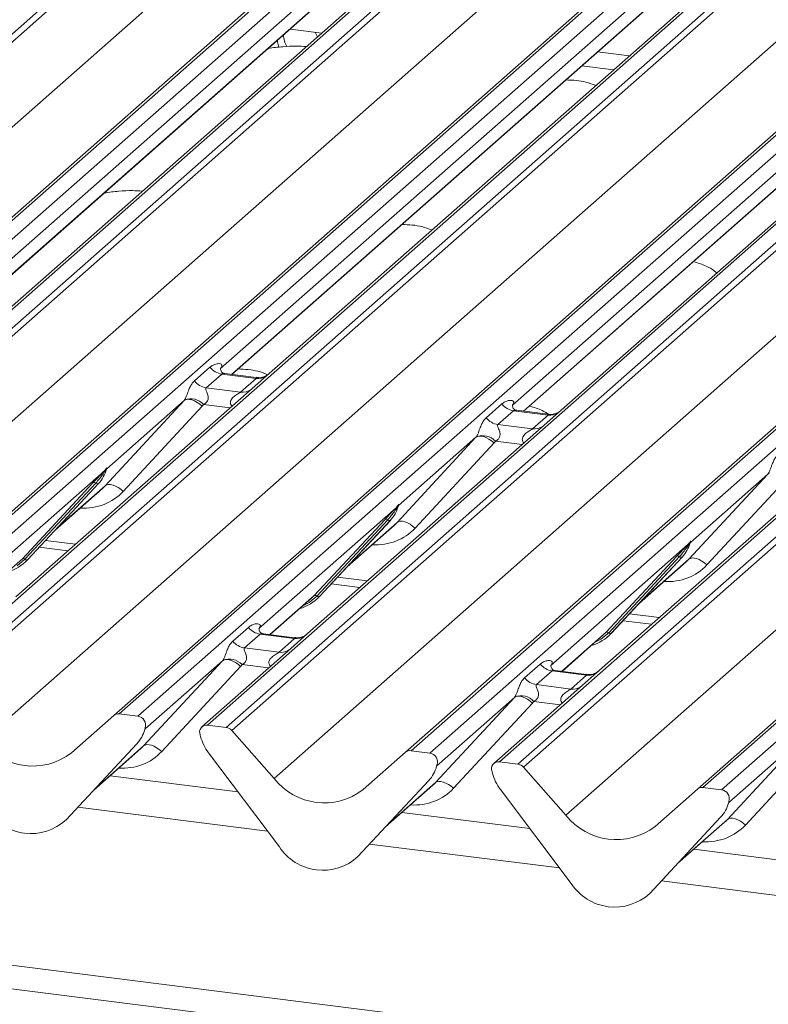
# Model space of a CAD drawing. Units: millimetres. Extents: x 5 to 415, y 5 to 292.
# Drawn here: x 322 to 329, y 120 to 130 of the extents above; entities that cross this region are included whole.
import ezdxf

# ---------------------------------------------------------------- set-up
doc = ezdxf.new("R2010")
doc.units = ezdxf.units.MM
doc.layers.add('SLD-0', color=179, linetype='Continuous')

msp = doc.modelspace()

# ---------------------------------------------------------------- linework, layer by layer
at = {"layer": 'SLD-0', "color": 179, "linetype": 'Continuous', "lineweight": 18}
for p, q in [((315.30295, 124.12961), (326.99961, 134.44509)), ((327.05252, 134.41633), (315.35587, 124.10085)), ((317.00531, 123.89304), (328.70197, 134.20852)), ((328.75488, 134.22394), (317.05823, 123.90846)), ((317.23416, 123.8863), (328.93082, 134.20178)), ((329.5925, 134.11841), (317.89585, 123.80293)), ((318.07178, 123.78077), (329.76843, 134.09625)), ((329.82135, 134.06749), (318.1247, 123.75201)), ((315.75727, 123.6457), (327.43841, 133.9475)), ((319.77414, 123.5442), (331.47079, 133.85968)), ((331.52371, 133.8751), (319.82705, 123.55962)), ((320.00299, 123.53746), (331.69964, 133.85294)), ((332.36133, 133.76957), (320.66467, 123.45409)), ((320.84061, 123.43193), (332.53726, 133.74741)), ((332.59018, 133.71865), (320.89352, 123.40317)), ((318.5261, 123.29686), (330.20724, 133.59866)), ((322.54297, 123.19536), (334.23962, 133.51084)), ((334.29254, 133.52626), (322.59588, 123.21078)), ((322.77181, 123.18862), (334.46847, 133.5041)), ((335.13015, 133.42073), (323.4335, 123.10525)), ((323.60943, 123.08309), (335.30609, 133.39857)), ((335.359, 133.36981), (323.66235, 123.05433)), ((321.29492, 122.94802), (332.97607, 133.24982)), ((325.89085, 130.88511), (321.24924, 126.79159)), ((325.24649, 130.77082), (320.78747, 126.83834)), ((320.89431, 126.78189), (325.0975, 130.48876)), ((328.65968, 130.53627), (324.01807, 126.44275)), ((328.01532, 130.42198), (323.5563, 126.4895)), ((331.4285, 130.18743), (326.78689, 126.09391)), ((323.66313, 126.43305), (327.86633, 130.13992)), ((330.78414, 130.07314), (326.32512, 126.14066)), ((325.31179, 122.84652), (333.16152, 129.76933)), ((326.43196, 126.08422), (330.63515, 129.79108)), ((324.21669, 129.71085), (324.51653, 129.67307)), ((324.47756, 129.6387), (324.45518, 129.6808)), ((324.09721, 129.60659), (324.09805, 129.58881)), ((324.09805, 129.58881), (324.10883, 129.53848)), ((327.13408, 129.49414), (327.43503, 129.45623)), ((326.98441, 129.36215), (327.28536, 129.32423)), ((328.08062, 122.49768), (332.77442, 126.63722)), ((323.30808, 126.37092), (323.45625, 126.50159)), ((323.56128, 126.4954), (323.55676, 126.4906)), ((323.56781, 126.43725), (323.41964, 126.30658)), ((323.89483, 126.39605), (323.56781, 126.43725)), ((323.89553, 126.40378), (323.59662, 126.44143)), ((323.74666, 126.26538), (323.89483, 126.39605)), ((324.01807, 126.44275), (323.85746, 126.30111)), ((332.77442, 119.4138), (277.7757, 126.34299)), ((323.85746, 126.30111), (321.6139, 124.32248)), ((323.41964, 126.30658), (323.74666, 126.26538)), ((322.4623, 125.37645), (323.21113, 126.18509)), ((323.21113, 126.18509), (322.47626, 125.53699)), ((323.21113, 126.18509), (323.22477, 126.19335)), ((323.22477, 126.19335), (323.24213, 126.19721)), ((323.24213, 126.19721), (323.26257, 126.19652)), ((323.26257, 126.19652), (323.28533, 126.19131)), ((323.28533, 126.19131), (323.30959, 126.18177)), ((323.30959, 126.18177), (323.33444, 126.16825)), ((323.33444, 126.16825), (323.35897, 126.15125)), ((332.77442, 119.19006), (277.69722, 126.12914)), ((323.38228, 126.1314), (322.63344, 125.32276)), ((323.35897, 126.15125), (323.38228, 126.1314)), ((326.07691, 126.02208), (326.22508, 126.15275)), ((326.33663, 126.08841), (326.18846, 125.95774)), ((326.33011, 126.14656), (326.32558, 126.14176)), ((326.66366, 126.04721), (326.33663, 126.08841)), ((326.66435, 126.05494), (326.36545, 126.0926)), ((326.78689, 126.09391), (326.62629, 125.95227)), ((326.51548, 125.91654), (326.66366, 126.04721)), ((326.62629, 125.95227), (324.38273, 123.97364)), ((326.18846, 125.95774), (326.51548, 125.91654)), ((325.23112, 125.02761), (325.97996, 125.83625)), ((325.97996, 125.83625), (325.24509, 125.18815)), ((325.97996, 125.83625), (325.9936, 125.84451)), ((325.9936, 125.84451), (326.01096, 125.84837)), ((326.01096, 125.84837), (326.0314, 125.84768)), ((326.0314, 125.84768), (326.05416, 125.84247)), ((326.05416, 125.84247), (326.07841, 125.83293)), ((326.07841, 125.83293), (326.10326, 125.81941)), ((326.10326, 125.81941), (326.12779, 125.80241)), ((326.12779, 125.80241), (326.1511, 125.78256)), ((326.1511, 125.78256), (325.40226, 124.97392)), ((329.39511, 125.60343), (327.15156, 123.6248)), ((322.45269, 125.51621), (321.15213, 124.36922)), ((322.45269, 125.51621), (322.46738, 125.53351)), ((322.46894, 125.52978), (322.45722, 125.51016)), ((322.47103, 125.52553), (322.4749, 125.53503)), ((322.47294, 125.532), (322.47632, 125.54428)), ((322.4793, 125.54403), (322.47626, 125.53699)), ((327.99995, 124.67877), (328.74879, 125.48741)), ((328.74879, 125.48741), (328.01391, 124.83931)), ((328.91993, 125.43372), (328.17109, 124.62508)), ((328.74879, 125.48741), (328.76243, 125.49567)), ((321.67656, 124.68349), (322.34851, 125.40597)), ((322.37333, 125.40129), (321.70138, 124.67882)), ((321.7262, 124.67414), (322.39815, 125.39662)), ((321.7267, 124.67463), (322.39865, 125.39711)), ((321.98876, 124.9564), (322.4366, 125.35135)), ((322.39865, 125.39711), (322.39815, 125.39662)), ((322.4623, 125.37645), (322.47594, 125.38471)), ((322.47594, 125.38471), (322.49329, 125.38857)), ((322.49329, 125.38857), (322.51373, 125.38788)), ((322.51373, 125.38788), (322.5365, 125.38267)), ((322.5365, 125.38267), (322.56075, 125.37313)), ((322.56075, 125.37313), (322.5856, 125.35961)), ((322.5856, 125.35961), (322.61013, 125.34261)), ((322.61013, 125.34261), (322.63344, 125.32276)), ((325.22152, 125.16737), (323.92096, 124.02038)), ((325.22152, 125.16737), (325.2362, 125.18468)), ((325.23777, 125.18094), (325.22605, 125.16132)), ((325.23985, 125.17669), (325.24372, 125.18619)), ((325.24177, 125.18316), (325.24514, 125.19544)), ((325.24812, 125.19519), (325.24509, 125.18815)), ((324.44538, 124.33466), (325.11734, 125.05713)), ((325.14216, 125.05246), (324.4702, 124.32998)), ((324.49502, 124.3253), (325.16698, 125.04778)), ((324.49552, 124.32579), (325.16748, 125.04827)), ((325.16748, 125.04827), (325.16698, 125.04778)), ((324.75759, 124.60756), (325.20542, 125.00251)), ((325.23112, 125.02761), (325.24476, 125.03587)), ((325.24476, 125.03587), (325.26212, 125.03973)), ((325.26212, 125.03973), (325.28256, 125.03904)), ((325.28256, 125.03904), (325.30532, 125.03383)), ((325.30532, 125.03383), (325.32958, 125.02429)), ((325.32958, 125.02429), (325.35442, 125.01077)), ((325.35442, 125.01077), (325.37895, 124.99377)), ((325.37895, 124.99377), (325.40226, 124.97392)), ((321.83704, 124.79327), (322.10889, 124.75902)), ((327.99035, 124.81853), (326.68979, 123.67154)), ((327.99035, 124.81853), (328.00503, 124.83584)), ((328.00659, 124.8321), (327.99487, 124.81249)), ((328.00868, 124.82785), (328.01255, 124.83735)), ((328.01059, 124.83432), (328.01397, 124.8466)), ((328.01695, 124.84635), (328.01391, 124.83931)), ((321.65009, 124.65772), (321.67656, 124.68349)), ((321.7267, 124.67463), (321.7262, 124.67414)), ((327.21421, 123.98582), (327.88616, 124.70829)), ((327.91098, 124.70362), (327.23903, 123.98114)), ((327.26385, 123.97646), (327.9358, 124.69894)), ((327.26435, 123.97695), (327.93631, 124.69943)), ((327.93631, 124.69943), (327.9358, 124.69894)), ((327.99995, 124.67877), (328.01359, 124.68703)), ((328.01359, 124.68703), (328.03095, 124.69089)), ((328.03095, 124.69089), (328.05138, 124.6902)), ((328.05138, 124.6902), (328.07415, 124.68499)), ((328.07415, 124.68499), (328.0984, 124.67545)), ((328.0984, 124.67545), (328.12325, 124.66193)), ((327.52641, 124.25872), (327.97425, 124.65367)), ((328.12325, 124.66193), (328.14778, 124.64493)), ((328.14778, 124.64493), (328.17109, 124.62508)), ((324.60587, 124.44443), (324.87772, 124.41018)), ((324.0278, 123.96394), (324.41892, 124.30888)), ((324.41892, 124.30888), (324.44538, 124.33466)), ((324.49552, 124.32579), (324.49502, 124.3253)), ((323.67275, 123.9018), (323.82092, 124.03248)), ((323.92594, 124.02629), (323.92142, 124.02149)), ((327.37469, 124.09559), (327.64655, 124.06134)), ((323.93247, 123.96814), (323.7843, 123.83747)), ((324.25949, 123.92694), (323.93247, 123.96814)), ((324.26019, 123.93466), (323.96128, 123.97232)), ((324.11132, 123.79627), (324.25949, 123.92694)), ((324.38273, 123.97364), (324.22212, 123.832)), ((326.79662, 123.6151), (327.18775, 123.96004)), ((327.18775, 123.96004), (327.21421, 123.98582)), ((327.26435, 123.97695), (327.26385, 123.97646)), ((324.22212, 123.832), (323.38058, 123.08983)), ((323.7843, 123.83747), (324.11132, 123.79627)), ((322.82696, 122.90734), (323.5758, 123.71598)), ((323.5758, 123.71598), (322.84092, 123.06788)), ((323.74694, 123.66229), (322.9981, 122.85364)), ((323.58944, 123.72424), (323.5758, 123.71598)), ((323.6068, 123.7281), (323.58944, 123.72424)), ((323.62723, 123.72741), (323.6068, 123.7281)), ((323.65, 123.7222), (323.62723, 123.72741)), ((323.67425, 123.71266), (323.65, 123.7222)), ((323.6991, 123.69914), (323.67425, 123.71266)), ((323.72363, 123.68214), (323.6991, 123.69914)), ((323.74694, 123.66229), (323.72363, 123.68214)), ((326.44157, 123.55296), (326.58974, 123.68364)), ((326.69477, 123.67745), (326.69025, 123.67265)), ((326.7013, 123.6193), (326.55313, 123.48863)), ((327.02832, 123.5781), (326.7013, 123.6193)), ((327.02902, 123.58582), (326.73011, 123.62348)), ((326.88015, 123.44743), (327.02832, 123.5781)), ((327.15156, 123.6248), (326.99095, 123.48316)), ((326.99095, 123.48316), (326.14941, 122.74099)), ((326.55313, 123.48863), (326.88015, 123.44743)), ((325.59579, 122.5585), (326.34462, 123.36714)), ((326.34462, 123.36714), (325.60975, 122.71904)), ((326.35826, 123.3754), (326.34462, 123.36714)), ((326.37562, 123.37926), (326.35826, 123.3754)), ((326.39606, 123.37857), (326.37562, 123.37926)), ((326.41882, 123.37336), (326.39606, 123.37857)), ((326.44308, 123.36382), (326.41882, 123.37336)), ((326.46793, 123.3503), (326.44308, 123.36382)), ((326.51577, 123.31345), (325.76693, 122.50481)), ((326.49246, 123.3333), (326.46793, 123.3503)), ((326.51577, 123.31345), (326.49246, 123.3333)), ((322.14156, 122.84136), (322.54297, 123.19536)), ((322.77181, 123.18862), (322.59588, 123.21078)), ((323.60943, 123.08309), (323.4335, 123.10525)), ((322.83367, 123.05144), (322.83956, 123.06592)), ((322.84098, 123.07517), (322.8376, 123.06289)), ((322.84396, 123.07491), (322.84092, 123.06788)), ((323.36771, 122.9961), (323.36433, 123.00923)), ((323.66235, 123.05433), (324.06375, 122.59918)), ((328.36461, 122.20966), (329.11345, 123.0183)), ((329.11345, 123.0183), (328.37858, 122.3702)), ((322.76281, 122.92751), (322.09086, 122.20503)), ((322.09136, 122.20552), (322.76332, 122.92799)), ((322.76332, 122.92799), (322.76281, 122.92751)), ((322.8406, 122.9156), (322.82696, 122.90734)), ((322.85796, 122.91946), (322.8406, 122.9156)), ((322.8784, 122.91877), (322.85796, 122.91946)), ((322.90116, 122.91356), (322.8784, 122.91877)), ((322.92541, 122.90402), (322.90116, 122.91356)), ((322.95026, 122.8905), (322.92541, 122.90402)), ((329.28459, 122.96461), (328.53575, 122.15597)), ((322.35343, 122.48729), (322.80126, 122.88224)), ((322.97479, 122.8735), (322.95026, 122.8905)), ((322.9981, 122.85364), (322.97479, 122.8735)), ((324.11445, 121.95008), (323.4425, 122.84187)), ((324.91039, 122.49252), (325.31179, 122.84652)), ((325.54064, 122.83978), (325.36471, 122.86194)), ((325.60249, 122.70261), (325.60839, 122.71708)), ((325.60981, 122.72633), (325.60643, 122.71405)), ((325.61279, 122.72607), (325.60975, 122.71904)), ((326.37826, 122.73425), (326.20233, 122.75641)), ((323.72176, 122.47125), (322.50856, 122.6241)), ((326.13654, 122.64726), (326.13316, 122.66039)), ((326.43117, 122.70549), (326.83258, 122.25034)), ((325.53164, 122.57867), (324.85969, 121.85619)), ((324.86019, 121.85668), (325.53214, 122.57916)), ((325.12225, 122.13845), (325.57009, 122.5334)), ((325.53214, 122.57916), (325.53164, 122.57867)), ((325.60943, 122.56676), (325.59579, 122.5585)), ((325.62678, 122.57062), (325.60943, 122.56676)), ((325.64722, 122.56993), (325.62678, 122.57062)), ((325.66999, 122.56472), (325.64722, 122.56993)), ((325.69424, 122.55518), (325.66999, 122.56472)), ((325.71909, 122.54166), (325.69424, 122.55518)), ((325.74362, 122.52466), (325.71909, 122.54166)), ((325.76693, 122.50481), (325.74362, 122.52466)), ((326.88328, 121.60124), (326.21133, 122.49303)), ((327.67922, 122.14368), (328.08062, 122.49768)), ((328.30947, 122.49094), (328.13353, 122.5131)), ((328.37132, 122.35377), (328.37721, 122.36824)), ((328.37863, 122.37749), (328.37526, 122.36521)), ((328.38161, 122.37724), (328.37858, 122.3702)), ((326.49059, 122.12241), (325.27738, 122.27526)), ((322.09136, 122.20552), (322.09086, 122.20503)), ((328.30047, 122.22983), (327.62851, 121.50735)), ((327.62901, 121.50784), (328.30097, 122.23032)), ((327.89108, 121.78961), (328.33891, 122.18456)), ((328.30097, 122.23032), (328.30047, 122.22983)), ((328.37825, 122.21792), (328.36461, 122.20966)), ((328.39561, 122.22178), (328.37825, 122.21792)), ((328.41605, 122.22109), (328.39561, 122.22178)), ((328.43881, 122.21588), (328.41605, 122.22109)), ((328.46307, 122.20634), (328.43881, 122.21588)), ((328.48791, 122.19282), (328.46307, 122.20634)), ((328.51244, 122.17582), (328.48791, 122.19282)), ((328.53575, 122.15597), (328.51244, 122.17582)), ((329.25941, 121.77357), (328.04621, 121.92642)), ((324.86019, 121.85668), (324.85969, 121.85619)), ((327.62901, 121.50784), (327.62851, 121.50735))]:
    msp.add_line(p, q, dxfattribs=at)
at = {"layer": 'SLD-0', "color": 8, "linetype": 'Continuous', "lineweight": 18}
for p, q in [((324.06375, 122.59918), (333.48152, 130.90488)), ((320.89189, 126.7822), (325.09508, 130.48907)), ((323.66072, 126.43336), (327.86391, 130.14023)), ((333.14981, 129.72776), (325.36471, 122.86194)), ((326.42954, 126.08452), (330.63274, 129.79139)), ((324.21669, 129.71196), (324.21669, 129.71085)), ((325.54064, 122.83978), (333.08331, 129.49179)), ((332.84514, 128.61482), (326.20233, 122.75641)), ((326.37826, 122.73425), (332.80911, 128.40573)), ((332.7981, 128.32059), (326.43117, 122.70549)), ((326.83258, 122.25034), (332.77442, 127.49055)), ((332.77442, 126.60598), (328.13353, 122.5131)), ((328.30947, 122.49094), (332.77442, 126.42865)), ((323.64767, 126.11609), (323.39577, 126.14782)), ((326.41649, 125.76725), (326.1646, 125.79898)), ((322.00136, 124.96995), (322.4623, 125.37645)), ((324.77019, 124.62111), (325.23112, 125.02761)), ((321.89725, 124.85801), (322.18065, 124.8223)), ((321.25655, 124.31309), (321.67656, 124.68349)), ((321.70138, 124.67882), (321.62781, 124.61711)), ((327.53902, 124.27227), (327.99995, 124.67877)), ((324.66608, 124.50917), (324.94948, 124.47346)), ((324.02538, 123.96425), (324.44538, 124.33466)), ((324.4702, 124.32998), (324.39664, 124.26827)), ((324.39664, 124.26827), (324.33681, 124.23646)), ((327.4349, 124.16033), (327.7183, 124.12462)), ((326.79421, 123.61541), (327.21421, 123.98582)), ((327.23903, 123.98114), (327.16547, 123.91943)), ((327.16547, 123.91943), (327.10563, 123.88763)), ((324.01233, 123.64698), (323.76043, 123.67871)), ((326.78116, 123.29814), (326.52926, 123.32987)), ((322.36603, 122.50083), (322.82696, 122.90734)), ((325.13485, 122.15199), (325.59579, 122.5585)), ((324.00343, 122.09743), (322.20192, 122.32439)), ((327.90368, 121.80316), (328.36461, 122.20966)), ((326.77226, 121.74859), (324.97075, 121.97556)), ((329.54108, 121.39975), (327.73958, 121.62672))]:
    msp.add_line(p, q, dxfattribs=at)
at = {"layer": 'SLD-0', "color": 179, "linetype": 'Continuous', "lineweight": 18}
for centre, radius, start, end in [((324.37508, 129.659), 0.22132, 180.654479, 211.150085), ((323.59182, 126.60777), 0.1722, 218.068909, 261.983803), ((323.44365, 126.4771), 0.1722, 218.068909, 261.983803), ((323.27442, 126.03692), 0.16439, 42.423523, 111.043556), ((326.36065, 126.25893), 0.1722, 218.068909, 261.983803), ((326.21248, 126.12826), 0.1722, 218.068909, 261.983803), ((326.04325, 125.68808), 0.16439, 42.423523, 111.043556), ((322.15995, 125.61656), 0.32421, 317.282894, 344.881837), ((322.47206, 125.52599), 0.02169, 206.804254, 226.848293), ((322.4749, 125.53446), 0.00758, 187.155317, 218.16859), ((322.4651, 125.5414), 0.01224, 288.291039, 309.842768), ((322.46901, 125.53669), 0.00612, 309.974842, 344.294173), ((322.50049, 125.52809), 0.02652, 143.063234, 164.825492), ((322.5025, 125.53708), 0.02715, 158.663867, 164.636612), ((322.35738, 125.38485), 0.02291, 45.876788, 112.782098), ((322.38928, 125.41774), 0.02291, 225.876788, 292.782098), ((324.92877, 125.26772), 0.32421, 317.282894, 344.881837), ((325.24088, 125.17715), 0.02169, 206.804254, 226.848293), ((325.24372, 125.18562), 0.00758, 187.155317, 218.16859), ((325.23392, 125.19256), 0.01224, 288.291039, 309.842768), ((325.23784, 125.18785), 0.00612, 309.974842, 344.294173), ((325.26932, 125.17925), 0.02652, 143.063234, 164.825492), ((325.27133, 125.18824), 0.02715, 158.663867, 164.636612), ((325.12621, 125.03601), 0.02291, 45.876788, 112.782098), ((325.15811, 125.0689), 0.02291, 225.876788, 292.782098), ((327.6976, 124.91888), 0.32421, 317.282894, 344.881837), ((328.00971, 124.82831), 0.02169, 206.804254, 226.848293), ((328.01255, 124.83678), 0.00758, 187.155317, 218.16859), ((328.00275, 124.84372), 0.01224, 288.291039, 309.842768), ((328.00666, 124.83901), 0.00612, 309.974842, 344.294173), ((328.03815, 124.83041), 0.02652, 143.063234, 164.825492), ((328.04015, 124.8394), 0.02715, 158.663867, 164.636612), ((321.42532, 124.95568), 0.41205, 285.983139, 316.901652), ((321.68543, 124.66237), 0.02291, 45.876788, 112.782098), ((321.71733, 124.69526), 0.02291, 225.876788, 292.782098), ((327.89504, 124.68717), 0.02291, 45.876788, 112.782098), ((327.92693, 124.72006), 0.02291, 225.876788, 292.782098), ((324.19415, 124.60684), 0.41205, 285.983139, 316.901652), ((324.45425, 124.31353), 0.02291, 45.876788, 112.782098), ((324.48615, 124.34642), 0.02291, 225.876788, 292.782098), ((323.95649, 124.13866), 0.1722, 218.068909, 261.983803), ((326.96298, 124.258), 0.41205, 285.983139, 316.901652), ((327.22308, 123.96469), 0.02291, 45.876788, 112.782098), ((327.25498, 123.99758), 0.02291, 225.876788, 292.782098), ((323.80831, 124.00798), 0.1722, 218.068909, 261.983803), ((323.63908, 123.56781), 0.16439, 42.423523, 111.043556), ((326.72531, 123.78982), 0.1722, 218.068909, 261.983803), ((326.57714, 123.65915), 0.1722, 218.068909, 261.983803), ((326.40791, 123.21897), 0.16439, 42.423523, 111.043556), ((322.58642, 123.14477), 0.06669, 81.841587, 130.661207), ((322.76084, 123.10414), 0.08519, 342.028235, 82.595833), ((323.4248, 123.03889), 0.06694, 82.5349, 203.551634), ((323.5976, 122.99825), 0.08566, 40.895791, 82.058156), ((322.52461, 123.14745), 0.32421, 317.282894, 344.881837), ((322.83367, 123.06758), 0.00612, 309.974842, 344.294173), ((322.86516, 123.05898), 0.02652, 143.063234, 164.825492), ((322.86716, 123.06797), 0.02715, 158.663867, 164.636612), ((323.33162, 123.00081), 0.03378, 14.437702, 19.600949), ((323.79231, 123.10676), 0.43878, 194.606923, 217.133291), ((321.772, 123.32136), 0.60579, 218.04482, 307.593668), ((325.35524, 122.79593), 0.06669, 81.841587, 130.661207), ((325.52966, 122.7553), 0.08519, 342.028235, 82.595833), ((325.29344, 122.79861), 0.32421, 317.282894, 344.881837), ((325.6025, 122.71874), 0.00612, 309.974842, 344.294173), ((325.63398, 122.71014), 0.02652, 143.063234, 164.825492), ((325.63599, 122.71913), 0.02715, 158.663867, 164.636612), ((326.19363, 122.69005), 0.06694, 82.5349, 203.551634), ((326.36642, 122.64941), 0.08566, 40.895791, 82.058156), ((326.10044, 122.65197), 0.03378, 14.437702, 19.600949), ((326.56114, 122.75792), 0.43878, 194.606923, 217.133291), ((324.54083, 122.97252), 0.60579, 218.04482, 307.593668), ((328.12407, 122.44709), 0.06669, 81.841587, 130.661207), ((328.29849, 122.40646), 0.08519, 342.028235, 82.595833), ((328.06226, 122.44977), 0.32421, 317.282894, 344.881837), ((328.37133, 122.3699), 0.00612, 309.974842, 344.294173), ((328.40281, 122.3613), 0.02652, 143.063234, 164.825492), ((328.40482, 122.37029), 0.02715, 158.663867, 164.636612), ((321.75795, 122.56711), 0.49187, 213.041545, 312.596943), ((327.30965, 122.62368), 0.60579, 218.04482, 307.593668), ((324.52677, 122.21827), 0.49187, 213.041545, 312.596943), ((327.2956, 121.86943), 0.49187, 213.041545, 312.596943)]:
    msp.add_arc(centre, radius, start, end, dxfattribs=at)
at = {"layer": 'SLD-0', "color": 8, "linetype": 'Continuous', "lineweight": 18}
for centre, radius, start, end in [((323.91377, 126.5287), 0.134, 261.872549, 305.155673), ((323.76562, 126.39781), 0.13378, 261.851592, 306.41352), ((326.6826, 126.17986), 0.134, 261.872549, 305.155673), ((326.53444, 126.04897), 0.13378, 261.851592, 306.41352), ((324.27844, 124.05959), 0.134, 261.872549, 305.155673), ((324.13028, 123.92869), 0.13378, 261.851592, 306.41352), ((327.04726, 123.71075), 0.134, 261.872549, 305.155673), ((326.89911, 123.57985), 0.13378, 261.851592, 306.41352)]:
    msp.add_arc(centre, radius, start, end, dxfattribs=at)
at = {"layer": 'SLD-0', "color": 179, "linetype": 'Continuous', "lineweight": 18}
for centre, major_axis, ratio, start_param, end_param in [((323.50183, 126.54772), (-0.02939, 0.07523), 0.9167705, 3.5520713, 3.6545389), ((323.15095, 126.23827), (0.06224, -0.05081), 0.822402, 6.2356576, 6.3381252), ((323.20744, 126.29599), (0.17084, -0.16877), 0.863409, 0.027867, 0.1303346), ((326.27066, 126.19888), (-0.02939, 0.07523), 0.9167705, 3.5520713, 3.6545389), ((325.91978, 125.88943), (0.06224, -0.05081), 0.822402, 6.2356576, 6.3381252), ((325.97627, 125.94715), (0.17084, -0.16877), 0.863409, 0.027867, 0.1303346), ((328.6886, 125.5406), (0.06224, -0.05081), 0.822402, 6.2356576, 6.3381252), ((322.11072, 125.70395), (0.34823, -0.33107), 0.8568657, 6.2078067, 6.2950732), ((324.87955, 125.35512), (0.34823, -0.33107), 0.8568657, 6.2078067, 6.2950732), ((327.64837, 125.00628), (0.34823, -0.33107), 0.8568657, 6.2078067, 6.2950732), ((323.86649, 124.07861), (-0.02939, 0.07523), 0.9167705, 3.5520713, 3.6545389), ((323.51561, 123.76916), (0.06224, -0.05081), 0.822402, 6.2356576, 6.3381252), ((323.5721, 123.82688), (0.17084, -0.16877), 0.863409, 0.027867, 0.1303346), ((326.63532, 123.72977), (-0.02939, 0.07523), 0.9167705, 3.5520713, 3.6545389), ((326.28444, 123.42032), (0.06224, -0.05081), 0.822402, 6.2356576, 6.3381252), ((326.34093, 123.47804), (0.17084, -0.16877), 0.863409, 0.027867, 0.1303346), ((322.47538, 123.23484), (0.34823, -0.33107), 0.8568657, 6.2078067, 6.2950732), ((325.24421, 122.886), (0.34823, -0.33107), 0.8568657, 6.2078067, 6.2950732), ((328.01304, 122.53716), (0.34823, -0.33107), 0.8568657, 6.2078067, 6.2950732)]:
    msp.add_ellipse(centre, major_axis=major_axis, ratio=ratio, start_param=start_param, end_param=end_param, dxfattribs=at)
at = {"layer": 'SLD-0', "color": 8, "linetype": 'Continuous', "lineweight": 18}
for centre in [(322.16721, 125.76167), (324.93604, 125.41283), (327.70486, 125.06399), (322.53187, 123.29256), (325.3007, 122.94372), (328.06953, 122.59488)]:
    msp.add_ellipse(centre, major_axis=(0.45558, -0.45005), ratio=0.863409, start_param=5.5151521, end_param=6.3110523, dxfattribs=at)
at = {"layer": 'SLD-0', "color": 179, "linetype": 'Continuous', "lineweight": 18}
for points, knots in [([(324.37067, 129.54443), (324.33921, 129.54693), (324.26441, 129.55288), (324.14349, 129.54392), (324.04862, 129.53561), (324.00586, 129.52398), (324.00251, 129.52307)], [0, 0, 0, 0, 0.2479609, 0.5894899, 0.9677976, 1, 1, 1, 1]), ([(327.11621, 129.17505), (327.08585, 129.18707), (327.02964, 129.20932), (326.93085, 129.22484), (326.8659, 129.22737), (326.83304, 129.22865)], [0, 0, 0, 0, 0.36705792, 0.67975856, 1, 1, 1, 1]), ([(322.81504, 128.17249), (322.78357, 128.17499), (322.70878, 128.18093), (322.58786, 128.17198), (322.49298, 128.16367), (322.45023, 128.15204), (322.44687, 128.15113)], [0, 0, 0, 0, 0.2479609, 0.5894899, 0.9677976, 1, 1, 1, 1]), ([(325.56057, 127.80311), (325.53022, 127.81513), (325.47401, 127.83738), (325.37522, 127.8529), (325.31027, 127.85543), (325.2774, 127.85671)], [0, 0, 0, 0, 0.36705792, 0.67975856, 1, 1, 1, 1]), ([(328.26318, 127.39587), (328.25545, 127.40299), (328.22683, 127.42933), (328.1569, 127.46975), (328.08395, 127.4917), (328.04216, 127.50428)], [0, 0, 0, 0, 0.1364873, 0.5053993, 1, 1, 1, 1]), ([(323.45625, 126.50159), (323.45869, 126.50365), (323.47017, 126.51335), (323.49392, 126.52695), (323.52645, 126.53637), (323.55242, 126.53601), (323.56597, 126.52833), (323.56978, 126.51952), (323.56966, 126.51182), (323.56686, 126.50352), (323.56301, 126.49791), (323.56128, 126.4954)], [0, 0, 0, 0, 0.0634524, 0.2993938, 0.5389852, 0.7349218, 0.8457839, 0.8938147, 0.9309126, 0.9690038, 1, 1, 1, 1]), ([(323.59732, 126.44187), (323.59585, 126.44189), (323.58587, 126.44201), (323.57825, 126.44765), (323.56317, 126.45541), (323.5557, 126.48602), (323.55754, 126.49077), (323.55807, 126.49216)], [0, 0, 0, 0, 0.0349354, 0.237462, 0.531089, 0.8632888, 1, 1, 1, 1]), ([(324.00624, 126.43072), (323.97547, 126.44291), (323.91886, 126.46534), (323.81958, 126.48097), (323.75463, 126.48349), (323.72177, 126.48477)], [0, 0, 0, 0, 0.37025094, 0.68137409, 1, 1, 1, 1]), ([(323.21539, 126.19035), (323.21547, 126.19046), (323.21747, 126.19329), (323.22098, 126.19911), (323.22639, 126.21022), (323.23149, 126.22259), (323.23916, 126.24311), (323.25014, 126.27459), (323.26414, 126.30977), (323.28254, 126.34455), (323.29927, 126.36182), (323.30808, 126.37092)], [0, 0, 0, 0, 0.0014845, 0.0396751, 0.0693315, 0.1173314, 0.1645763, 0.2945557, 0.5240082, 0.7492793, 1, 1, 1, 1]), ([(324.00624, 126.43179), (324.00635, 126.43188), (324.00662, 126.43208), (324.00154, 126.42823), (323.98911, 126.42026), (323.96109, 126.40771), (323.92711, 126.39935), (323.90321, 126.40458), (323.89615, 126.40613)], [0, 0, 0, 0, 0.0767595, 0.1741506, 0.2913179, 0.4916971, 0.8499235, 1, 1, 1, 1]), ([(323.41964, 126.30658), (323.4179, 126.30402), (323.41484, 126.29949), (323.41711, 126.28587), (323.42646, 126.26435), (323.43755, 126.23642), (323.43983, 126.21133), (323.43795, 126.1953), (323.43267, 126.18082), (323.4211, 126.16449), (323.40819, 126.15459), (323.39838, 126.14915), (323.39601, 126.14795), (323.39577, 126.14782)], [0, 0, 0, 0, 0.0909668, 0.161129, 0.3371756, 0.5457335, 0.6288972, 0.6839246, 0.7593195, 0.8302457, 0.9596202, 0.9958517, 1, 1, 1, 1]), ([(326.22508, 126.15275), (326.22751, 126.15481), (326.239, 126.16451), (326.26274, 126.17811), (326.29527, 126.18753), (326.32125, 126.18717), (326.3348, 126.17949), (326.33861, 126.17068), (326.33849, 126.16298), (326.33569, 126.15468), (326.33184, 126.14908), (326.33011, 126.14656)], [0, 0, 0, 0, 0.0634524, 0.2993938, 0.5389852, 0.7349218, 0.8457839, 0.8938147, 0.9309126, 0.9690038, 1, 1, 1, 1]), ([(326.36615, 126.09303), (326.36468, 126.09305), (326.35469, 126.09317), (326.34707, 126.09881), (326.332, 126.10657), (326.32453, 126.13718), (326.32636, 126.14193), (326.3269, 126.14332)], [0, 0, 0, 0, 0.0349354, 0.237462, 0.531089, 0.8632888, 1, 1, 1, 1]), ([(326.67386, 126.05082), (326.65264, 126.06481), (326.59867, 126.10039), (326.52888, 126.12027), (326.48653, 126.13234)], [0, 0, 0, 0, 0.3931446, 1, 1, 1, 1]), ([(326.77506, 126.08295), (326.77518, 126.08304), (326.77545, 126.08324), (326.77037, 126.07939), (326.75793, 126.07142), (326.72991, 126.05887), (326.69594, 126.05051), (326.67203, 126.05574), (326.66497, 126.05729)], [0, 0, 0, 0, 0.0767595, 0.1741506, 0.2913179, 0.4916971, 0.8499235, 1, 1, 1, 1]), ([(325.98422, 125.84151), (325.98429, 125.84162), (325.9863, 125.84445), (325.9898, 125.85027), (325.99522, 125.86138), (326.00032, 125.87375), (326.00798, 125.89427), (326.01896, 125.92575), (326.03297, 125.96093), (326.05136, 125.99571), (326.0681, 126.01298), (326.07691, 126.02208)], [0, 0, 0, 0, 0.0014845, 0.0396751, 0.0693315, 0.1173314, 0.1645763, 0.2945557, 0.5240082, 0.7492793, 1, 1, 1, 1]), ([(326.18846, 125.95774), (326.18673, 125.95518), (326.18366, 125.95065), (326.18594, 125.93703), (326.19529, 125.91551), (326.20637, 125.88758), (326.20865, 125.86249), (326.20678, 125.84646), (326.2015, 125.83198), (326.18993, 125.81565), (326.17701, 125.80575), (326.16721, 125.80031), (326.16484, 125.79911), (326.1646, 125.79898)], [0, 0, 0, 0, 0.0909668, 0.161129, 0.3371756, 0.5457335, 0.6288972, 0.6839246, 0.7593195, 0.8302457, 0.9596202, 0.9958517, 1, 1, 1, 1]), ([(328.75304, 125.49267), (328.75312, 125.49278), (328.75513, 125.49562), (328.75863, 125.50143), (328.76404, 125.51254), (328.76915, 125.52492), (328.77681, 125.54543), (328.78779, 125.57691), (328.8018, 125.61209), (328.82019, 125.64687), (328.83692, 125.66414), (328.84573, 125.67324)], [0, 0, 0, 0, 0.0014845, 0.0396751, 0.0693315, 0.1173314, 0.1645763, 0.2945557, 0.5240082, 0.7492793, 1, 1, 1, 1]), ([(322.34851, 125.40597), (322.37474, 125.43421), (322.40761, 125.4696), (322.44511, 125.50837), (322.45269, 125.51621)], [0, 0, 0, 0, 0.7978894, 1, 1, 1, 1]), ([(322.45722, 125.51016), (322.45215, 125.50269), (322.42486, 125.46247), (322.39646, 125.42875), (322.37333, 125.40129)], [0, 0, 0, 0, 0.1856999, 1, 1, 1, 1]), ([(322.46738, 125.53351), (322.46988, 125.53707), (322.47301, 125.54154), (322.47613, 125.54588), (322.4769, 125.54665), (322.47721, 125.54696)], [0, 0, 0, 0, 0.6998445, 0.8776469, 1, 1, 1, 1]), ([(322.47632, 125.54428), (322.47624, 125.54419), (322.47607, 125.54401), (322.47548, 125.54307), (322.47456, 125.54125), (322.47233, 125.53664), (322.47042, 125.53277), (322.46894, 125.52978)], [0, 0, 0, 0, 0.036794, 0.0783449, 0.2278609, 0.4015766, 1, 1, 1, 1]), ([(322.4749, 125.53503), (322.47531, 125.53663), (322.47611, 125.53972), (322.47676, 125.54311), (322.47664, 125.54424), (322.47654, 125.54439), (322.47642, 125.54436), (322.47633, 125.54429), (322.47632, 125.54428)], [0, 0, 0, 0, 0.4466278, 0.8607877, 0.917991, 0.9566386, 0.9915272, 1, 1, 1, 1]), ([(322.47721, 125.54696), (322.47737, 125.54709), (322.47782, 125.54745), (322.47878, 125.54761), (322.47934, 125.5462), (322.47931, 125.54474), (322.4793, 125.54403)], [0, 0, 0, 0, 0.0708701, 0.2005267, 0.610693, 1, 1, 1, 1]), ([(325.11734, 125.05713), (325.14357, 125.08537), (325.17644, 125.12076), (325.21394, 125.15953), (325.22152, 125.16737)], [0, 0, 0, 0, 0.7978894, 1, 1, 1, 1]), ([(325.22605, 125.16132), (325.22098, 125.15386), (325.19368, 125.11363), (325.16528, 125.07991), (325.14216, 125.05246)], [0, 0, 0, 0, 0.1856999, 1, 1, 1, 1]), ([(325.2362, 125.18468), (325.2387, 125.18823), (325.24184, 125.1927), (325.24496, 125.19704), (325.24572, 125.19781), (325.24603, 125.19812)], [0, 0, 0, 0, 0.69984454, 0.87764687, 1, 1, 1, 1]), ([(325.24514, 125.19544), (325.24506, 125.19535), (325.24489, 125.19517), (325.2443, 125.19423), (325.24338, 125.19241), (325.24116, 125.1878), (325.23925, 125.18393), (325.23777, 125.18094)], [0, 0, 0, 0, 0.03679402, 0.07834492, 0.22786092, 0.40157663, 1, 1, 1, 1]), ([(325.24372, 125.18619), (325.24414, 125.18779), (325.24494, 125.19088), (325.24559, 125.19427), (325.24547, 125.1954), (325.24536, 125.19555), (325.24524, 125.19552), (325.24516, 125.19545), (325.24514, 125.19544)], [0, 0, 0, 0, 0.4466278, 0.8607877, 0.917991, 0.9566386, 0.9915272, 1, 1, 1, 1]), ([(325.24603, 125.19812), (325.24619, 125.19825), (325.24664, 125.19861), (325.24761, 125.19877), (325.24816, 125.19736), (325.24814, 125.1959), (325.24812, 125.19519)], [0, 0, 0, 0, 0.0708701, 0.2005267, 0.610693, 1, 1, 1, 1]), ([(327.88616, 124.70829), (327.91239, 124.73653), (327.94526, 124.77192), (327.98277, 124.81069), (327.99035, 124.81853)], [0, 0, 0, 0, 0.7978894, 1, 1, 1, 1]), ([(327.99487, 124.81249), (327.9898, 124.80502), (327.96251, 124.76479), (327.93411, 124.73107), (327.91098, 124.70362)], [0, 0, 0, 0, 0.1856999, 1, 1, 1, 1]), ([(328.00503, 124.83584), (328.00753, 124.83939), (328.01066, 124.84386), (328.01378, 124.8482), (328.01455, 124.84897), (328.01486, 124.84928)], [0, 0, 0, 0, 0.6998445, 0.8776469, 1, 1, 1, 1]), ([(328.01397, 124.8466), (328.01389, 124.84651), (328.01372, 124.84633), (328.01313, 124.84539), (328.01221, 124.84357), (328.00998, 124.83896), (328.00807, 124.83509), (328.00659, 124.8321)], [0, 0, 0, 0, 0.036794, 0.0783449, 0.2278609, 0.4015766, 1, 1, 1, 1]), ([(328.01255, 124.83735), (328.01297, 124.83895), (328.01376, 124.84204), (328.01442, 124.84543), (328.0143, 124.84656), (328.01419, 124.84671), (328.01407, 124.84668), (328.01399, 124.84661), (328.01397, 124.8466)], [0, 0, 0, 0, 0.4466278, 0.8607877, 0.917991, 0.9566386, 0.9915272, 1, 1, 1, 1]), ([(328.01486, 124.84928), (328.01502, 124.84941), (328.01547, 124.84977), (328.01644, 124.84993), (328.01699, 124.84852), (328.01696, 124.84706), (328.01695, 124.84635)], [0, 0, 0, 0, 0.0708701, 0.2005267, 0.610693, 1, 1, 1, 1]), ([(323.82092, 124.03248), (323.82335, 124.03453), (323.83484, 124.04423), (323.85858, 124.05784), (323.89111, 124.06726), (323.91708, 124.0669), (323.93064, 124.05922), (323.93444, 124.05041), (323.93433, 124.04271), (323.93153, 124.03441), (323.92767, 124.0288), (323.92594, 124.02629)], [0, 0, 0, 0, 0.0634524, 0.2993938, 0.5389852, 0.7349218, 0.8457839, 0.8938147, 0.9309126, 0.9690038, 1, 1, 1, 1]), ([(323.96199, 123.97276), (323.96052, 123.97278), (323.95053, 123.9729), (323.94291, 123.97853), (323.92784, 123.98629), (323.92037, 124.0169), (323.9222, 124.02166), (323.92273, 124.02304)], [0, 0, 0, 0, 0.0349354, 0.237462, 0.531089, 0.8632888, 1, 1, 1, 1]), ([(324.3709, 123.96267), (324.37102, 123.96276), (324.37128, 123.96297), (324.36621, 123.95912), (324.35377, 123.95115), (324.32575, 123.9386), (324.29178, 123.93024), (324.26787, 123.93547), (324.26081, 123.93701)], [0, 0, 0, 0, 0.07675951, 0.17415061, 0.29131795, 0.49169711, 0.84992352, 1, 1, 1, 1]), ([(323.58005, 123.72124), (323.58013, 123.72135), (323.58214, 123.72418), (323.58564, 123.73), (323.59105, 123.7411), (323.59616, 123.75348), (323.60382, 123.774), (323.6148, 123.80548), (323.62881, 123.84066), (323.6472, 123.87544), (323.66393, 123.89271), (323.67275, 123.9018)], [0, 0, 0, 0, 0.0014845, 0.0396751, 0.0693315, 0.1173314, 0.1645763, 0.2945557, 0.5240082, 0.7492793, 1, 1, 1, 1]), ([(323.7843, 123.83747), (323.78257, 123.83491), (323.7795, 123.83038), (323.78178, 123.81676), (323.79113, 123.79523), (323.80221, 123.76731), (323.80449, 123.74222), (323.80262, 123.72619), (323.79734, 123.71171), (323.78576, 123.69538), (323.77285, 123.68548), (323.76305, 123.68004), (323.76068, 123.67884), (323.76043, 123.67871)], [0, 0, 0, 0, 0.0909668, 0.161129, 0.3371756, 0.5457335, 0.6288972, 0.6839246, 0.7593195, 0.8302457, 0.9596202, 0.9958517, 1, 1, 1, 1]), ([(326.58974, 123.68364), (326.59218, 123.6857), (326.60366, 123.6954), (326.62741, 123.709), (326.65994, 123.71842), (326.68591, 123.71806), (326.69946, 123.71038), (326.70327, 123.70157), (326.70315, 123.69387), (326.70035, 123.68557), (326.6965, 123.67996), (326.69477, 123.67745)], [0, 0, 0, 0, 0.0634524, 0.2993938, 0.5389852, 0.7349218, 0.8457839, 0.8938147, 0.9309126, 0.9690038, 1, 1, 1, 1]), ([(326.73081, 123.62392), (326.72934, 123.62394), (326.71936, 123.62406), (326.71174, 123.62969), (326.69666, 123.63746), (326.68919, 123.66806), (326.69103, 123.67282), (326.69156, 123.67421)], [0, 0, 0, 0, 0.0349354, 0.237462, 0.531089, 0.8632888, 1, 1, 1, 1]), ([(326.34888, 123.3724), (326.34896, 123.37251), (326.35096, 123.37534), (326.35447, 123.38116), (326.35988, 123.39226), (326.36498, 123.40464), (326.37265, 123.42516), (326.38363, 123.45664), (326.39763, 123.49182), (326.41603, 123.5266), (326.43276, 123.54387), (326.44157, 123.55296)], [0, 0, 0, 0, 0.0014845, 0.0396751, 0.0693315, 0.1173314, 0.1645763, 0.2945557, 0.5240082, 0.7492793, 1, 1, 1, 1]), ([(327.13973, 123.61383), (327.13984, 123.61392), (327.14011, 123.61413), (327.13503, 123.61028), (327.1226, 123.60231), (327.09458, 123.58976), (327.0606, 123.5814), (327.0367, 123.58663), (327.02964, 123.58817)], [0, 0, 0, 0, 0.0767595, 0.1741506, 0.2913179, 0.4916971, 0.8499235, 1, 1, 1, 1]), ([(326.55313, 123.48863), (326.55139, 123.48607), (326.54833, 123.48154), (326.5506, 123.46792), (326.55995, 123.44639), (326.57104, 123.41847), (326.57332, 123.39338), (326.57144, 123.37735), (326.56616, 123.36287), (326.55459, 123.34654), (326.54168, 123.33664), (326.53187, 123.3312), (326.5295, 123.33), (326.52926, 123.32987)], [0, 0, 0, 0, 0.09096682, 0.16112901, 0.33717557, 0.54573348, 0.62889716, 0.68392457, 0.75931953, 0.83024568, 0.95962015, 0.99585167, 1, 1, 1, 1]), ([(322.83956, 123.06592), (322.83998, 123.06752), (322.84077, 123.07061), (322.84143, 123.074), (322.84131, 123.07513), (322.8412, 123.07527), (322.84108, 123.07525), (322.841, 123.07518), (322.84098, 123.07517)], [0, 0, 0, 0, 0.4466278, 0.8607877, 0.917991, 0.9566386, 0.9915272, 1, 1, 1, 1]), ([(322.84187, 123.07785), (322.84203, 123.07798), (322.84248, 123.07834), (322.84345, 123.0785), (322.844, 123.07709), (322.84397, 123.07563), (322.84396, 123.07491)], [0, 0, 0, 0, 0.0708701, 0.2005267, 0.610693, 1, 1, 1, 1]), ([(325.60839, 122.71708), (325.6088, 122.71868), (325.6096, 122.72177), (325.61025, 122.72516), (325.61013, 122.72629), (325.61003, 122.72643), (325.60991, 122.72641), (325.60982, 122.72634), (325.60981, 122.72633)], [0, 0, 0, 0, 0.4466278, 0.8607877, 0.917991, 0.9566386, 0.9915272, 1, 1, 1, 1]), ([(325.6107, 122.72901), (325.61086, 122.72914), (325.61131, 122.7295), (325.61227, 122.72966), (325.61283, 122.72825), (325.6128, 122.72679), (325.61279, 122.72607)], [0, 0, 0, 0, 0.0708701, 0.2005267, 0.610693, 1, 1, 1, 1]), ([(328.37721, 122.36824), (328.37763, 122.36984), (328.37843, 122.37293), (328.37908, 122.37632), (328.37896, 122.37745), (328.37885, 122.3776), (328.37873, 122.37757), (328.37865, 122.3775), (328.37863, 122.37749)], [0, 0, 0, 0, 0.44662783, 0.86078774, 0.91799096, 0.95663856, 0.99152723, 1, 1, 1, 1]), ([(328.37952, 122.38017), (328.37968, 122.3803), (328.38013, 122.38066), (328.3811, 122.38082), (328.38165, 122.37941), (328.38163, 122.37795), (328.38161, 122.37724)], [0, 0, 0, 0, 0.0708701, 0.2005267, 0.610693, 1, 1, 1, 1])]:
    msp.add_open_spline(points, degree=3, knots=knots, dxfattribs=at)
at = {"layer": 'SLD-0', "color": 8, "linetype": 'Continuous', "lineweight": 18}
for points, knots in [([(323.59658, 126.4412), (323.59608, 126.44135), (323.58936, 126.44326), (323.58028, 126.44214), (323.57166, 126.44006), (323.56896, 126.43809), (323.56781, 126.43725)], [0, 0, 0, 0, 0.0416187, 0.5580026, 0.8115169, 1, 1, 1, 1]), ([(323.89483, 126.39605), (323.89651, 126.39789), (323.8995, 126.40115), (323.89858, 126.40355), (323.89638, 126.40309), (323.89555, 126.40292)], [0, 0, 0, 0, 0.4478615, 0.7932945, 1, 1, 1, 1]), ([(323.66569, 126.13198), (323.66343, 126.13408), (323.65671, 126.1403), (323.65197, 126.15316), (323.64977, 126.16908), (323.65253, 126.18233), (323.66237, 126.20295), (323.68507, 126.22576), (323.71464, 126.2447), (323.73421, 126.25645), (323.7428, 126.26219), (323.7455, 126.26443), (323.74666, 126.26538)], [0, 0, 0, 0, 0.0467739, 0.1389299, 0.2005374, 0.2917559, 0.3401895, 0.5501244, 0.7743994, 0.8959549, 0.9556315, 1, 1, 1, 1]), ([(326.36541, 126.09236), (326.36491, 126.09251), (326.35819, 126.09442), (326.34911, 126.0933), (326.34049, 126.09123), (326.33779, 126.08925), (326.33663, 126.08841)], [0, 0, 0, 0, 0.0416187, 0.5580026, 0.8115169, 1, 1, 1, 1]), ([(326.66366, 126.04721), (326.66534, 126.04905), (326.66832, 126.05231), (326.66741, 126.05471), (326.66521, 126.05425), (326.66438, 126.05408)], [0, 0, 0, 0, 0.4478615, 0.7932945, 1, 1, 1, 1]), ([(326.43452, 125.78314), (326.43226, 125.78524), (326.42554, 125.79146), (326.4208, 125.80432), (326.41859, 125.82024), (326.42136, 125.83349), (326.43119, 125.85411), (326.4539, 125.87692), (326.48346, 125.89586), (326.50304, 125.90761), (326.51163, 125.91335), (326.51433, 125.91559), (326.51548, 125.91654)], [0, 0, 0, 0, 0.0467739, 0.1389299, 0.2005374, 0.2917559, 0.3401895, 0.5501244, 0.7743994, 0.8959549, 0.9556315, 1, 1, 1, 1]), ([(323.96124, 123.97209), (323.96074, 123.97224), (323.95402, 123.97415), (323.94494, 123.97303), (323.93633, 123.97095), (323.93362, 123.96898), (323.93247, 123.96814)], [0, 0, 0, 0, 0.0416187, 0.5580026, 0.8115169, 1, 1, 1, 1]), ([(324.25949, 123.92694), (324.26118, 123.92878), (324.26416, 123.93204), (324.26324, 123.93443), (324.26104, 123.93398), (324.26022, 123.9338)], [0, 0, 0, 0, 0.4478615, 0.7932945, 1, 1, 1, 1]), ([(324.03035, 123.66287), (324.02809, 123.66497), (324.02137, 123.67119), (324.01663, 123.68405), (324.01443, 123.69997), (324.01719, 123.71322), (324.02703, 123.73384), (324.04974, 123.75665), (324.0793, 123.77559), (324.09887, 123.78733), (324.10746, 123.79308), (324.11017, 123.79531), (324.11132, 123.79627)], [0, 0, 0, 0, 0.0467739, 0.1389299, 0.2005374, 0.2917559, 0.3401895, 0.5501244, 0.7743994, 0.8959549, 0.9556315, 1, 1, 1, 1]), ([(326.73007, 123.62325), (326.72957, 123.6234), (326.72285, 123.62531), (326.71377, 123.62419), (326.70515, 123.62211), (326.70245, 123.62014), (326.7013, 123.6193)], [0, 0, 0, 0, 0.0416187, 0.5580026, 0.8115169, 1, 1, 1, 1]), ([(327.02832, 123.5781), (327.03, 123.57994), (327.03299, 123.5832), (327.03207, 123.5856), (327.02987, 123.58514), (327.02904, 123.58497)], [0, 0, 0, 0, 0.4478615, 0.7932945, 1, 1, 1, 1]), ([(326.79918, 123.31403), (326.79692, 123.31613), (326.7902, 123.32235), (326.78546, 123.33521), (326.78326, 123.35113), (326.78602, 123.36438), (326.79586, 123.385), (326.81856, 123.40781), (326.84813, 123.42675), (326.8677, 123.43849), (326.87629, 123.44424), (326.87899, 123.44647), (326.88015, 123.44743)], [0, 0, 0, 0, 0.04677391, 0.13892992, 0.20053737, 0.29175593, 0.34018953, 0.55012436, 0.77439944, 0.89595492, 0.95563154, 1, 1, 1, 1])]:
    msp.add_open_spline(points, degree=3, knots=knots, dxfattribs=at)

doc.saveas('drawing.dxf')
